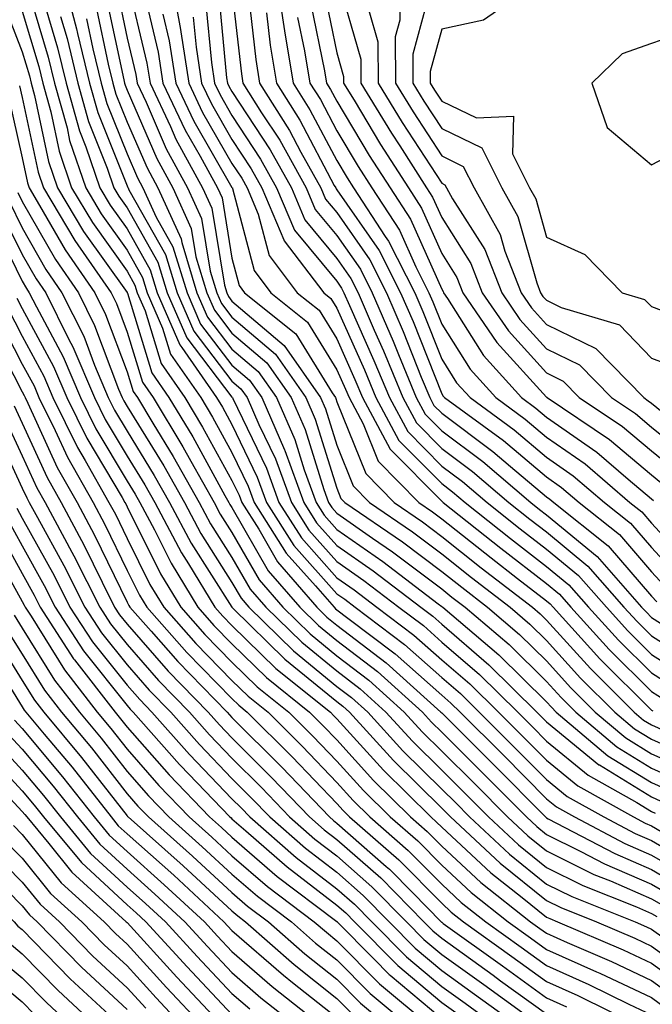
# Model space of a CAD drawing. Units: inches. Extents: x 1008083 to 1010723, y 7247738 to 7250378.
# Drawn here: x 1009258 to 1009318, y 7248454 to 7248548 of the extents above; entities that cross this region are included whole.
import ezdxf

# ---------------------------------------------------------------- set-up
doc = ezdxf.new("R2010")
doc.units = ezdxf.units.IN
doc.header["$MEASUREMENT"] = 0
doc.layers.add('Contour_10087247', color=7, linetype='Continuous', true_color=0x043127)

msp = doc.modelspace()

# ---------------------------------------------------------------- linework, layer by layer
at = {"layer": 'Contour_10087247'}
msp.add_polyline3d([(1009328.05, 7248539.645, 3046), (1009329.29, 7248540.68, 3046), (1009328.87, 7248541.92, 3046), (1009328.978, 7248542.848, 3046), (1009330.286, 7248549.684, 3046), (1009330.501, 7248551.92, 3046), (1009330.384, 7248554.254, 3046), (1009328.05, 7248554.547, 3046), (1009325.872, 7248554.098, 3046), (1009324.437, 7248551.92, 3046), (1009322.669, 7248547.301, 3046), (1009318.05, 7248545.709, 3046), (1009315.247, 7248544.723, 3046), (1009312.366, 7248541.92, 3046), (1009313.821, 7248537.692, 3046), (1009318.05, 7248534.117, 3046), (1009322.659, 7248536.529, 3046), (1009323.177, 7248536.793, 3046)], close=True, dxfattribs=at)
for points in [[(1009261.937, 7248551.92, 3022), (1009263.216, 7248547.086, 3022), (1009263.314, 7248546.656, 3022), (1009264.466, 7248541.92, 3022), (1009265.247, 7248539.117, 3022), (1009268.05, 7248532.125, 3022), (1009268.109, 7248531.979, 3022), (1009268.148, 7248531.92, 3022), (1009268.226, 7248531.744, 3022), (1009271.702, 7248525.572, 3022), (1009272.816, 7248521.92, 3022), (1009274.398, 7248518.268, 3022), (1009278.05, 7248513.492, 3022), (1009278.9, 7248512.77, 3022), (1009279.495, 7248511.92, 3022), (1009280.599, 7248509.371, 3022), (1009282.2, 7248506.07, 3022), (1009283.714, 7248501.92, 3022), (1009285.394, 7248499.264, 3022), (1009288.05, 7248496.276, 3022), (1009290.618, 7248494.488, 3022), (1009293.968, 7248491.92, 3022), (1009296.302, 7248490.172, 3022), (1009298.05, 7248488.61, 3022), (1009301.653, 7248485.524, 3022), (1009305.306, 7248481.92, 3022), (1009306.683, 7248480.553, 3022), (1009308.05, 7248479.166, 3022), (1009312.034, 7248475.904, 3022), (1009316.663, 7248473.307, 3022), (1009318.05, 7248472.457, 3022), (1009318.421, 7248472.291, 3022)], [(1009268.05, 7248551.744, 3027), (1009269.944, 7248543.815, 3027), (1009270.237, 7248541.92, 3027), (1009272.191, 7248537.779, 3027), (1009272.708, 7248536.578, 3027), (1009275.247, 7248531.92, 3027), (1009276.126, 7248529.996, 3027), (1009277.337, 7248522.633, 3027), (1009277.552, 7248521.92, 3027), (1009277.708, 7248521.578, 3027), (1009278.05, 7248521.129, 3027), (1009283.03, 7248516.901, 3027), (1009286.507, 7248511.92, 3027), (1009286.976, 7248510.846, 3027), (1009288.05, 7248507.399, 3027), (1009289.622, 7248503.492, 3027), (1009291.165, 7248501.92, 3027), (1009295.257, 7248499.127, 3027), (1009298.05, 7248497.018, 3027), (1009300.892, 7248494.762, 3027), (1009304.573, 7248491.92, 3027), (1009306.458, 7248490.328, 3027), (1009308.05, 7248488.746, 3027), (1009311.302, 7248485.172, 3027), (1009314.554, 7248481.92, 3027), (1009316.448, 7248480.318, 3027), (1009318.05, 7248479.332, 3027), (1009322.737, 7248477.233, 3027)], [(1009272.259, 7248551.92, 3030), (1009273.148, 7248547.018, 3030), (1009273.167, 7248546.803, 3030), (1009273.929, 7248541.92, 3030), (1009275.247, 7248539.117, 3030), (1009278.05, 7248534.264, 3030), (1009278.978, 7248532.848, 3030), (1009279.495, 7248531.92, 3030), (1009280.56, 7248529.41, 3030), (1009281.595, 7248525.465, 3030), (1009284.28, 7248521.92, 3030), (1009286.38, 7248520.25, 3030), (1009288.05, 7248517.516, 3030), (1009289.778, 7248513.649, 3030), (1009290.491, 7248511.92, 3030), (1009293.138, 7248507.008, 3030), (1009298.05, 7248502.037, 3030), (1009298.118, 7248501.988, 3030), (1009298.196, 7248501.92, 3030), (1009303.694, 7248497.565, 3030), (1009308.05, 7248494.176, 3030), (1009309.29, 7248493.16, 3030), (1009310.374, 7248491.92, 3030), (1009314.036, 7248487.906, 3030), (1009318.05, 7248483.893, 3030), (1009319.261, 7248483.131, 3030)], [(1009282.288, 7248551.92, 3037), (1009283.05, 7248546.92, 3037), (1009283.88, 7248541.92, 3037), (1009285.491, 7248539.361, 3037), (1009288.05, 7248534.537, 3037), (1009289.026, 7248532.897, 3037), (1009289.651, 7248531.92, 3037), (1009292.669, 7248527.301, 3037), (1009292.982, 7248526.852, 3037), (1009295.482, 7248521.92, 3037), (1009296.253, 7248520.123, 3037), (1009298.05, 7248515.602, 3037), (1009299.476, 7248513.346, 3037), (1009300.765, 7248511.92, 3037), (1009304.974, 7248508.844, 3037), (1009308.05, 7248506.256, 3037), (1009310.599, 7248504.469, 3037), (1009313.587, 7248501.92, 3037), (1009316.068, 7248499.938, 3037), (1009318.05, 7248497.633, 3037), (1009320.794, 7248494.664, 3037)], [(1009288.157, 7248551.813, 3041), (1009290.335, 7248544.205, 3041), (1009290.345, 7248541.92, 3041), (1009293.265, 7248537.135, 3041), (1009294.046, 7248535.924, 3041), (1009296.614, 7248531.92, 3041), (1009297.181, 7248531.051, 3041), (1009298.05, 7248529.088, 3041), (1009300.833, 7248524.703, 3041), (1009301.927, 7248521.92, 3041), (1009304.407, 7248518.277, 3041), (1009308.05, 7248514.274, 3041), (1009309.632, 7248513.502, 3041), (1009311.175, 7248511.92, 3041), (1009315.286, 7248509.156, 3041), (1009318.05, 7248506.832, 3041), (1009320.775, 7248504.645, 3041)], [(1009294.007, 7248551.92, 3043), (1009294.056, 7248547.926, 3043), (1009293.626, 7248546.344, 3043), (1009293.655, 7248541.92, 3043), (1009295.316, 7248539.186, 3043), (1009298.05, 7248534.977, 3043), (1009300.11, 7248533.981, 3043), (1009301.146, 7248531.92, 3043), (1009303.616, 7248527.486, 3043), (1009304.066, 7248525.904, 3043), (1009305.628, 7248521.92, 3043), (1009306.605, 7248520.475, 3043), (1009308.05, 7248518.893, 3043), (1009312.737, 7248516.608, 3043), (1009317.327, 7248511.92, 3043), (1009317.757, 7248511.627, 3043), (1009318.05, 7248511.393, 3043), (1009320.775, 7248509.195, 3043)], [(1009307.786, 7248551.92, 3045), (1009302.044, 7248547.926, 3045), (1009298.05, 7248547.067, 3045), (1009296.956, 7248543.014, 3045), (1009296.966, 7248541.92, 3045), (1009297.376, 7248541.246, 3045), (1009298.05, 7248540.201, 3045), (1009301.37, 7248538.6, 3045), (1009304.896, 7248538.766, 3045), (1009304.808, 7248535.162, 3045), (1009306.429, 7248531.92, 3045), (1009307.015, 7248530.885, 3045), (1009308.05, 7248527.213, 3045), (1009311.693, 7248525.563, 3045), (1009315.276, 7248521.92, 3045), (1009317.405, 7248521.276, 3045), (1009318.05, 7248520.611, 3045), (1009320.15, 7248519.82, 3045)], [(1009258.382, 7248551.588, 3019), (1009260.521, 7248544.391, 3019), (1009261.126, 7248541.92, 3019), (1009262.318, 7248537.652, 3019), (1009262.571, 7248536.442, 3019), (1009264.105, 7248531.92, 3019), (1009265.579, 7248529.449, 3019), (1009268.05, 7248525.992, 3019), (1009269.515, 7248523.385, 3019), (1009269.964, 7248521.92, 3019), (1009271.439, 7248518.531, 3019), (1009272.191, 7248516.061, 3019), (1009275.071, 7248511.92, 3019), (1009276.194, 7248510.065, 3019), (1009278.05, 7248506.686, 3019), (1009279.603, 7248503.473, 3019), (1009280.169, 7248501.92, 3019), (1009283.226, 7248497.096, 3019), (1009286.009, 7248493.961, 3019), (1009287.786, 7248491.92, 3019), (1009287.913, 7248491.783, 3019), (1009288.05, 7248491.676, 3019), (1009289.085, 7248490.885, 3019), (1009293.616, 7248487.486, 3019), (1009298.05, 7248483.541, 3019), (1009298.919, 7248482.789, 3019), (1009299.798, 7248481.92, 3019), (1009303.939, 7248477.809, 3019), (1009308.05, 7248473.658, 3019), (1009309.007, 7248472.877, 3019), (1009310.706, 7248471.92, 3019), (1009315.521, 7248469.391, 3019), (1009318.05, 7248468.287, 3019), (1009322.083, 7248465.953, 3019)], [(1009267.064, 7248550.934, 3026), (1009268.05, 7248546.217, 3026), (1009268.88, 7248542.75, 3026), (1009269.007, 7248541.92, 3026), (1009269.866, 7248540.104, 3026), (1009271.79, 7248535.66, 3026), (1009273.821, 7248531.92, 3026), (1009275.15, 7248529.02, 3026), (1009275.98, 7248523.99, 3026), (1009276.605, 7248521.92, 3026), (1009277.044, 7248520.914, 3026), (1009278.05, 7248519.596, 3026), (1009282.21, 7248516.08, 3026), (1009285.11, 7248511.92, 3026), (1009285.999, 7248509.869, 3026), (1009288.05, 7248503.277, 3026), (1009288.441, 7248502.311, 3026), (1009288.821, 7248501.92, 3026), (1009294.31, 7248498.18, 3026), (1009298.05, 7248495.348, 3026), (1009299.964, 7248493.834, 3026), (1009302.425, 7248491.92, 3026), (1009305.472, 7248489.342, 3026), (1009308.05, 7248486.803, 3026), (1009310.374, 7248484.244, 3026), (1009312.698, 7248481.92, 3026), (1009315.599, 7248479.469, 3026), (1009318.05, 7248477.955, 3026), (1009322.22, 7248476.09, 3026)], [(1009278.05, 7248550.817, 3034), (1009278.948, 7248542.818, 3034), (1009279.095, 7248541.92, 3034), (1009280.882, 7248539.088, 3034), (1009282.601, 7248536.471, 3034), (1009285.13, 7248531.92, 3034), (1009285.999, 7248529.869, 3034), (1009288.05, 7248527.389, 3034), (1009290.296, 7248524.166, 3034), (1009291.429, 7248521.92, 3034), (1009293.431, 7248517.301, 3034), (1009293.929, 7248516.041, 3034), (1009295.628, 7248511.92, 3034), (1009296.478, 7248510.348, 3034), (1009298.05, 7248508.746, 3034), (1009301.966, 7248505.836, 3034), (1009306.556, 7248501.92, 3034), (1009307.386, 7248501.256, 3034), (1009308.05, 7248500.748, 3034), (1009312.884, 7248496.754, 3034), (1009317.122, 7248491.92, 3034), (1009317.571, 7248491.442, 3034), (1009318.05, 7248490.953, 3034), (1009320.648, 7248489.322, 3034)], [(1009296.956, 7248550.826, 3044), (1009295.286, 7248544.684, 3044), (1009295.306, 7248541.92, 3044), (1009296.341, 7248540.211, 3044), (1009298.05, 7248537.594, 3044), (1009301.878, 7248535.748, 3044), (1009303.792, 7248531.92, 3044), (1009305.316, 7248529.186, 3044), (1009307.112, 7248522.858, 3044), (1009307.474, 7248521.92, 3044), (1009307.708, 7248521.578, 3044), (1009308.05, 7248521.207, 3044), (1009309.446, 7248520.524, 3044), (1009314.993, 7248518.863, 3044), (1009318.05, 7248515.69, 3044), (1009320.784, 7248514.654, 3044)], [(1009256.087, 7248549.957, 3017), (1009258.05, 7248544.889, 3017), (1009258.734, 7248542.604, 3017), (1009258.9, 7248541.92, 3017), (1009259.222, 7248540.748, 3017), (1009260.56, 7248534.43, 3017), (1009261.409, 7248531.92, 3017), (1009263.9, 7248527.77, 3017), (1009268.05, 7248521.959, 3017), (1009268.06, 7248521.93, 3017), (1009268.069, 7248521.92, 3017), (1009268.079, 7248521.891, 3017), (1009270.413, 7248514.283, 3017), (1009272.044, 7248511.92, 3017), (1009274.31, 7248508.18, 3017), (1009277.376, 7248502.594, 3017), (1009277.757, 7248501.92, 3017), (1009277.855, 7248501.725, 3017), (1009278.05, 7248501.432, 3017), (1009281.517, 7248495.387, 3017), (1009284.534, 7248491.92, 3017), (1009286.312, 7248490.182, 3017), (1009288.05, 7248488.766, 3017), (1009291.917, 7248485.787, 3017), (1009296.234, 7248481.92, 3017), (1009297.093, 7248480.963, 3017), (1009298.05, 7248480.026, 3017), (1009302.112, 7248475.983, 3017), (1009306.146, 7248471.92, 3017), (1009307.132, 7248471.002, 3017), (1009308.05, 7248470.26, 3017), (1009311.331, 7248468.639, 3017), (1009313.587, 7248467.457, 3017), (1009318.05, 7248465.514, 3017), (1009320.325, 7248464.195, 3017)], [(1009260.032, 7248549.938, 3020), (1009261.419, 7248545.289, 3020), (1009262.239, 7248541.92, 3020), (1009263.509, 7248537.379, 3020), (1009264.114, 7248535.856, 3020), (1009265.452, 7248531.92, 3020), (1009266.419, 7248530.289, 3020), (1009268.05, 7248528.014, 3020), (1009270.247, 7248524.117, 3020), (1009270.911, 7248521.92, 3020), (1009273.079, 7248516.949, 3020), (1009273.255, 7248516.715, 3020), (1009276.585, 7248511.92, 3020), (1009277.132, 7248511.002, 3020), (1009278.05, 7248509.342, 3020), (1009280.462, 7248504.332, 3020), (1009281.351, 7248501.92, 3020), (1009283.948, 7248497.818, 3020), (1009288.05, 7248493.199, 3020), (1009288.812, 7248492.682, 3020), (1009289.798, 7248491.92, 3020), (1009294.515, 7248488.385, 3020), (1009298.05, 7248485.231, 3020), (1009299.837, 7248483.707, 3020), (1009301.634, 7248481.92, 3020), (1009304.847, 7248478.717, 3020), (1009308.05, 7248475.494, 3020), (1009310.013, 7248473.883, 3020), (1009313.519, 7248471.92, 3020), (1009316.487, 7248470.358, 3020), (1009318.05, 7248469.684, 3020), (1009322.962, 7248466.832, 3020)], [(1009266.097, 7248549.967, 3025), (1009267.728, 7248542.242, 3025), (1009267.806, 7248541.92, 3025), (1009267.855, 7248541.725, 3025), (1009268.05, 7248541.246, 3025), (1009270.872, 7248534.742, 3025), (1009272.405, 7248531.92, 3025), (1009274.173, 7248528.043, 3025), (1009274.612, 7248525.358, 3025), (1009275.657, 7248521.92, 3025), (1009276.38, 7248520.25, 3025), (1009278.05, 7248518.072, 3025), (1009281.38, 7248515.25, 3025), (1009283.704, 7248511.92, 3025), (1009285.023, 7248508.893, 3025), (1009286.8, 7248503.17, 3025), (1009287.259, 7248501.92, 3025), (1009287.562, 7248501.432, 3025), (1009288.05, 7248500.885, 3025), (1009291.439, 7248498.531, 3025), (1009293.353, 7248497.223, 3025), (1009298.05, 7248493.668, 3025), (1009299.026, 7248492.897, 3025), (1009300.286, 7248491.92, 3025), (1009304.495, 7248488.365, 3025), (1009308.05, 7248484.85, 3025), (1009309.446, 7248483.317, 3025), (1009310.843, 7248481.92, 3025), (1009314.739, 7248478.61, 3025), (1009318.05, 7248476.578, 3025), (1009321.273, 7248475.143, 3025)], [(1009269.73, 7248550.24, 3028), (1009271.009, 7248544.879, 3028), (1009271.468, 7248541.92, 3028), (1009273.577, 7248537.447, 3028), (1009275.013, 7248534.957, 3028), (1009276.663, 7248531.92, 3028), (1009277.103, 7248530.973, 3028), (1009278.05, 7248525.221, 3028), (1009278.734, 7248522.604, 3028), (1009279.261, 7248521.92, 3028), (1009284.144, 7248518.014, 3028), (1009287.591, 7248512.379, 3028), (1009287.913, 7248511.92, 3028), (1009287.952, 7248511.822, 3028), (1009288.05, 7248511.52, 3028), (1009290.804, 7248504.674, 3028), (1009293.519, 7248501.92, 3028), (1009296.214, 7248500.084, 3028), (1009298.05, 7248498.688, 3028), (1009301.829, 7248495.699, 3028), (1009306.712, 7248491.92, 3028), (1009307.435, 7248491.305, 3028), (1009308.05, 7248490.699, 3028), (1009312.23, 7248486.1, 3028), (1009316.409, 7248481.92, 3028), (1009317.298, 7248481.168, 3028), (1009318.05, 7248480.709, 3028), (1009320.247, 7248479.723, 3028)], [(1009276.751, 7248550.621, 3033), (1009277.542, 7248542.428, 3033), (1009277.62, 7248541.92, 3033), (1009277.757, 7248541.627, 3033), (1009278.05, 7248541.129, 3033), (1009281.693, 7248535.563, 3033), (1009283.714, 7248531.92, 3033), (1009285.013, 7248528.883, 3033), (1009288.05, 7248525.201, 3033), (1009289.398, 7248523.268, 3033), (1009290.081, 7248521.92, 3033), (1009291.624, 7248518.346, 3033), (1009292.503, 7248516.373, 3033), (1009294.339, 7248511.92, 3033), (1009295.638, 7248509.508, 3033), (1009298.05, 7248507.067, 3033), (1009300.999, 7248504.869, 3033), (1009304.466, 7248501.92, 3033), (1009306.468, 7248500.338, 3033), (1009308.05, 7248499.108, 3033), (1009311.985, 7248495.856, 3033), (1009315.433, 7248491.92, 3033), (1009316.683, 7248490.553, 3033), (1009318.05, 7248489.186, 3033), (1009322.513, 7248486.383, 3033)], [(1009279.622, 7248550.348, 3035), (1009280.316, 7248544.186, 3035), (1009280.687, 7248541.92, 3035), (1009283.538, 7248537.408, 3035), (1009284.632, 7248535.338, 3035), (1009286.536, 7248531.92, 3035), (1009286.985, 7248530.856, 3035), (1009288.05, 7248529.567, 3035), (1009291.185, 7248525.055, 3035), (1009292.776, 7248521.92, 3035), (1009294.368, 7248518.238, 3035), (1009296.107, 7248513.863, 3035), (1009296.907, 7248511.92, 3035), (1009297.308, 7248511.178, 3035), (1009298.05, 7248510.426, 3035), (1009302.923, 7248506.793, 3035), (1009304.603, 7248505.367, 3035), (1009308.05, 7248502.467, 3035), (1009308.372, 7248502.242, 3035), (1009308.743, 7248501.92, 3035), (1009313.929, 7248497.799, 3035), (1009318.05, 7248492.975, 3035), (1009318.558, 7248492.428, 3035)], [(1009286.829, 7248550.699, 3040), (1009288.05, 7248544.801, 3040), (1009288.685, 7248542.555, 3040), (1009288.694, 7248541.92, 3040), (1009289.691, 7248540.279, 3040), (1009292.21, 7248536.08, 3040), (1009294.876, 7248531.92, 3040), (1009296.126, 7248529.996, 3040), (1009298.05, 7248525.67, 3040), (1009299.505, 7248523.375, 3040), (1009300.081, 7248521.92, 3040), (1009303.304, 7248517.174, 3040), (1009308.05, 7248511.959, 3040), (1009308.079, 7248511.949, 3040), (1009308.099, 7248511.92, 3040), (1009314.046, 7248507.916, 3040), (1009318.05, 7248504.557, 3040), (1009319.505, 7248503.375, 3040)], [(1009265.14, 7248549.01, 3024), (1009266.253, 7248543.717, 3024), (1009266.693, 7248541.92, 3024), (1009266.985, 7248540.856, 3024), (1009268.05, 7248538.209, 3024), (1009269.954, 7248533.824, 3024), (1009270.989, 7248531.92, 3024), (1009273.196, 7248527.067, 3024), (1009273.255, 7248526.715, 3024), (1009274.71, 7248521.92, 3024), (1009275.726, 7248519.596, 3024), (1009278.05, 7248516.549, 3024), (1009280.55, 7248514.42, 3024), (1009282.298, 7248511.92, 3024), (1009284.046, 7248507.916, 3024), (1009284.935, 7248505.035, 3024), (1009286.077, 7248501.92, 3024), (1009286.839, 7248500.709, 3024), (1009288.05, 7248499.352, 3024), (1009292.435, 7248496.305, 3024), (1009297.728, 7248492.242, 3024), (1009298.05, 7248491.998, 3024), (1009298.089, 7248491.959, 3024), (1009298.148, 7248491.92, 3024), (1009303.509, 7248487.379, 3024), (1009308.05, 7248482.897, 3024), (1009308.519, 7248482.389, 3024), (1009308.978, 7248481.92, 3024), (1009313.89, 7248477.76, 3024), (1009318.05, 7248475.201, 3024), (1009320.316, 7248474.186, 3024)], [(1009275.55, 7248549.42, 3032), (1009276.087, 7248543.883, 3032), (1009276.39, 7248541.92, 3032), (1009276.927, 7248540.797, 3032), (1009278.05, 7248538.844, 3032), (1009280.784, 7248534.654, 3032), (1009282.308, 7248531.92, 3032), (1009284.017, 7248527.887, 3032), (1009288.05, 7248523.014, 3032), (1009288.499, 7248522.369, 3032), (1009288.724, 7248521.92, 3032), (1009289.251, 7248520.719, 3032), (1009291.595, 7248515.465, 3032), (1009293.06, 7248511.92, 3032), (1009294.808, 7248508.678, 3032), (1009298.05, 7248505.397, 3032), (1009300.042, 7248503.912, 3032), (1009302.376, 7248501.92, 3032), (1009305.54, 7248499.41, 3032), (1009308.05, 7248497.467, 3032), (1009311.087, 7248494.957, 3032), (1009313.753, 7248491.92, 3032), (1009315.804, 7248489.674, 3032), (1009318.05, 7248487.428, 3032), (1009321.429, 7248485.299, 3032)], [(1009285.569, 7248549.44, 3039), (1009286.878, 7248543.092, 3039), (1009287.073, 7248541.92, 3039), (1009287.454, 7248541.324, 3039), (1009288.05, 7248540.192, 3039), (1009291.146, 7248535.016, 3039), (1009293.128, 7248531.92, 3039), (1009295.071, 7248528.942, 3039), (1009298.05, 7248522.252, 3039), (1009298.177, 7248522.047, 3039), (1009298.226, 7248521.92, 3039), (1009298.607, 7248521.363, 3039), (1009302.054, 7248515.924, 3039), (1009305.648, 7248511.92, 3039), (1009307.034, 7248510.904, 3039), (1009308.05, 7248510.055, 3039), (1009312.835, 7248506.705, 3039), (1009315.823, 7248504.147, 3039), (1009318.05, 7248502.272, 3039), (1009318.245, 7248502.115, 3039)], [(1009258.05, 7248548.795, 3018), (1009259.622, 7248543.492, 3018), (1009260.013, 7248541.92, 3018), (1009260.775, 7248539.195, 3018), (1009261.566, 7248535.436, 3018), (1009262.757, 7248531.92, 3018), (1009264.739, 7248528.61, 3018), (1009268.05, 7248523.981, 3018), (1009268.792, 7248522.662, 3018), (1009269.017, 7248521.92, 3018), (1009269.759, 7248520.211, 3018), (1009271.302, 7248515.172, 3018), (1009273.558, 7248511.92, 3018), (1009275.247, 7248509.117, 3018), (1009278.05, 7248504.029, 3018), (1009278.734, 7248502.604, 3018), (1009278.987, 7248501.92, 3018), (1009280.599, 7248499.371, 3018), (1009282.386, 7248496.256, 3018), (1009286.155, 7248491.92, 3018), (1009287.112, 7248490.983, 3018), (1009288.05, 7248490.221, 3018), (1009292.747, 7248486.617, 3018), (1009297.972, 7248481.92, 3018), (1009298.05, 7248481.842, 3018), (1009303.021, 7248476.891, 3018), (1009307.952, 7248471.92, 3018), (1009308.001, 7248471.871, 3018), (1009308.05, 7248471.832, 3018), (1009308.216, 7248471.754, 3018), (1009314.554, 7248468.424, 3018), (1009318.05, 7248466.901, 3018), (1009321.204, 7248465.074, 3018)], [(1009261.683, 7248548.287, 3021), (1009262.318, 7248546.188, 3021), (1009263.353, 7248541.92, 3021), (1009264.378, 7248538.248, 3021), (1009266.155, 7248533.815, 3021), (1009266.79, 7248531.92, 3021), (1009267.269, 7248531.139, 3021), (1009268.05, 7248530.035, 3021), (1009270.97, 7248524.84, 3021), (1009271.859, 7248521.92, 3021), (1009273.743, 7248517.613, 3021), (1009278.05, 7248511.969, 3021), (1009278.069, 7248511.94, 3021), (1009278.089, 7248511.92, 3021), (1009278.128, 7248511.842, 3021), (1009281.331, 7248505.201, 3021), (1009282.532, 7248501.92, 3021), (1009284.671, 7248498.541, 3021), (1009288.05, 7248494.742, 3021), (1009289.71, 7248493.58, 3021), (1009291.878, 7248491.92, 3021), (1009295.403, 7248489.274, 3021), (1009298.05, 7248486.92, 3021), (1009300.745, 7248484.615, 3021), (1009303.47, 7248481.92, 3021), (1009305.765, 7248479.635, 3021), (1009308.05, 7248477.33, 3021), (1009311.019, 7248474.889, 3021), (1009316.331, 7248471.92, 3021), (1009317.454, 7248471.324, 3021), (1009318.05, 7248471.07, 3021), (1009320.071, 7248469.899, 3021)], [(1009264.183, 7248548.053, 3023), (1009264.778, 7248545.192, 3023), (1009265.579, 7248541.92, 3023), (1009266.116, 7248539.986, 3023), (1009268.05, 7248535.162, 3023), (1009269.026, 7248532.897, 3023), (1009269.564, 7248531.92, 3023), (1009270.833, 7248529.137, 3023), (1009272.425, 7248526.295, 3023), (1009273.763, 7248521.92, 3023), (1009275.062, 7248518.932, 3023), (1009278.05, 7248515.016, 3023), (1009279.73, 7248513.6, 3023), (1009280.901, 7248511.92, 3023), (1009283.06, 7248506.93, 3023), (1009283.079, 7248506.891, 3023), (1009284.896, 7248501.92, 3023), (1009286.116, 7248499.986, 3023), (1009288.05, 7248497.818, 3023), (1009291.526, 7248495.397, 3023), (1009296.058, 7248491.92, 3023), (1009297.2, 7248491.07, 3023), (1009298.05, 7248490.309, 3023), (1009302.562, 7248486.432, 3023), (1009307.132, 7248481.92, 3023), (1009308.05, 7248481.002, 3023), (1009313.04, 7248476.91, 3023), (1009313.089, 7248476.881, 3023), (1009318.05, 7248473.834, 3023), (1009319.368, 7248473.238, 3023)], [(1009271.458, 7248548.512, 3029), (1009272.073, 7248545.943, 3029), (1009272.698, 7248541.92, 3029), (1009274.417, 7248538.287, 3029), (1009278.05, 7248531.979, 3029), (1009278.069, 7248531.94, 3029), (1009278.089, 7248531.92, 3029), (1009278.109, 7248531.861, 3029), (1009280.169, 7248524.039, 3029), (1009281.771, 7248521.92, 3029), (1009285.257, 7248519.127, 3029), (1009288.05, 7248514.576, 3029), (1009288.87, 7248512.74, 3029), (1009289.212, 7248511.92, 3029), (1009290.56, 7248509.41, 3029), (1009291.985, 7248505.856, 3029), (1009295.862, 7248501.92, 3029), (1009297.161, 7248501.031, 3029), (1009298.05, 7248500.367, 3029), (1009302.767, 7248496.637, 3029), (1009305.296, 7248494.674, 3029), (1009308.05, 7248492.535, 3029), (1009308.382, 7248492.252, 3029), (1009308.685, 7248491.92, 3029), (1009313.148, 7248487.018, 3029), (1009318.05, 7248482.125, 3029), (1009318.177, 7248482.047, 3029)], [(1009274.349, 7248548.219, 3031), (1009274.622, 7248545.348, 3031), (1009275.159, 7248541.92, 3031), (1009276.087, 7248539.957, 3031), (1009278.05, 7248536.549, 3031), (1009279.886, 7248533.756, 3031), (1009280.901, 7248531.92, 3031), (1009283.011, 7248526.959, 3031), (1009283.021, 7248526.891, 3031), (1009286.8, 7248521.92, 3031), (1009287.493, 7248521.363, 3031), (1009288.05, 7248520.455, 3031), (1009290.687, 7248514.557, 3031), (1009291.771, 7248511.92, 3031), (1009293.968, 7248507.838, 3031), (1009298.05, 7248503.717, 3031), (1009299.075, 7248502.945, 3031), (1009300.286, 7248501.92, 3031), (1009304.612, 7248498.483, 3031), (1009308.05, 7248495.817, 3031), (1009310.189, 7248494.059, 3031), (1009312.064, 7248491.92, 3031), (1009314.915, 7248488.785, 3031), (1009318.05, 7248485.66, 3031), (1009320.345, 7248484.215, 3031)], [(1009281.341, 7248548.629, 3036), (1009281.683, 7248545.553, 3036), (1009282.288, 7248541.92, 3036), (1009284.515, 7248538.385, 3036), (1009287.806, 7248532.164, 3036), (1009287.943, 7248531.92, 3036), (1009287.972, 7248531.842, 3036), (1009288.05, 7248531.754, 3036), (1009292.083, 7248525.953, 3036), (1009294.134, 7248521.92, 3036), (1009295.316, 7248519.186, 3036), (1009298.05, 7248512.291, 3036), (1009298.196, 7248512.067, 3036), (1009298.323, 7248511.92, 3036), (1009303.948, 7248507.818, 3036), (1009308.05, 7248504.361, 3036), (1009309.485, 7248503.356, 3036), (1009311.165, 7248501.92, 3036), (1009315.003, 7248498.873, 3036), (1009318.05, 7248495.299, 3036), (1009319.681, 7248493.551, 3036)], [(1009284.31, 7248548.18, 3038), (1009284.964, 7248545.006, 3038), (1009285.482, 7248541.92, 3038), (1009286.478, 7248540.348, 3038), (1009288.05, 7248537.36, 3038), (1009290.091, 7248533.961, 3038), (1009291.39, 7248531.92, 3038), (1009294.026, 7248527.897, 3038), (1009295.579, 7248524.391, 3038), (1009296.829, 7248521.92, 3038), (1009297.2, 7248521.07, 3038), (1009298.05, 7248518.922, 3038), (1009300.765, 7248514.635, 3038), (1009303.206, 7248511.92, 3038), (1009306.009, 7248509.879, 3038), (1009308.05, 7248508.16, 3038), (1009311.722, 7248505.592, 3038), (1009316.009, 7248501.92, 3038), (1009317.142, 7248501.012, 3038), (1009318.05, 7248499.957, 3038), (1009321.917, 7248495.787, 3038)], [(1009291.116, 7248548.854, 3042), (1009291.976, 7248545.846, 3042), (1009292.005, 7248541.92, 3042), (1009294.29, 7248538.16, 3042), (1009298.05, 7248532.369, 3042), (1009298.353, 7248532.223, 3042), (1009298.509, 7248531.92, 3042), (1009299.075, 7248530.895, 3042), (1009302.171, 7248526.041, 3042), (1009303.773, 7248521.92, 3042), (1009305.501, 7248519.371, 3042), (1009308.05, 7248516.578, 3042), (1009311.185, 7248515.055, 3042), (1009314.251, 7248511.92, 3042), (1009316.526, 7248510.397, 3042), (1009318.05, 7248509.108, 3042), (1009322.034, 7248505.904, 3042)], [(1009257.796, 7248541.666, 3016), (1009258.05, 7248540.543, 3016), (1009259.554, 7248533.424, 3016), (1009260.062, 7248531.92, 3016), (1009263.05, 7248526.92, 3016), (1009263.069, 7248526.901, 3016), (1009266.517, 7248521.92, 3016), (1009267.025, 7248520.895, 3016), (1009268.05, 7248518.18, 3016), (1009269.515, 7248513.385, 3016), (1009270.53, 7248511.92, 3016), (1009273.362, 7248507.233, 3016), (1009274.124, 7248505.846, 3016), (1009276.341, 7248501.92, 3016), (1009276.937, 7248500.807, 3016), (1009278.05, 7248499.049, 3016), (1009280.657, 7248494.527, 3016), (1009282.913, 7248491.92, 3016), (1009285.511, 7248489.381, 3016), (1009288.05, 7248487.301, 3016), (1009291.097, 7248484.967, 3016), (1009294.485, 7248481.92, 3016), (1009296.185, 7248480.055, 3016), (1009298.05, 7248478.209, 3016), (1009301.204, 7248475.074, 3016), (1009304.329, 7248471.92, 3016), (1009306.253, 7248470.123, 3016), (1009308.05, 7248468.678, 3016), (1009312.571, 7248466.442, 3016), (1009314.153, 7248465.817, 3016), (1009318.05, 7248464.117, 3016), (1009319.446, 7248463.317, 3016)], [(1009256.741, 7248540.611, 3015), (1009258.05, 7248534.781, 3015), (1009258.548, 7248532.418, 3015), (1009258.714, 7248531.92, 3015), (1009259.71, 7248530.26, 3015), (1009262.132, 7248526.002, 3015), (1009264.964, 7248521.92, 3015), (1009265.989, 7248519.86, 3015), (1009268.05, 7248514.371, 3015), (1009268.626, 7248512.496, 3015), (1009269.026, 7248511.92, 3015), (1009270.501, 7248509.469, 3015), (1009272.444, 7248506.315, 3015), (1009274.925, 7248501.92, 3015), (1009276.009, 7248499.879, 3015), (1009278.05, 7248496.676, 3015), (1009279.788, 7248493.658, 3015), (1009281.292, 7248491.92, 3015), (1009284.71, 7248488.58, 3015), (1009288.05, 7248485.846, 3015), (1009290.267, 7248484.137, 3015), (1009292.737, 7248481.92, 3015), (1009295.276, 7248479.147, 3015), (1009298.05, 7248476.393, 3015), (1009300.296, 7248474.166, 3015), (1009302.523, 7248471.92, 3015), (1009305.384, 7248469.254, 3015), (1009308.05, 7248467.106, 3015), (1009311.517, 7248465.387, 3015), (1009316.614, 7248463.356, 3015), (1009318.05, 7248462.731, 3015), (1009318.558, 7248462.428, 3015)], [(1009257.63, 7248531.5, 3014), (1009258.05, 7248530.641, 3014), (1009261.214, 7248525.084, 3014), (1009263.401, 7248521.92, 3014), (1009264.944, 7248518.815, 3014), (1009267.23, 7248512.74, 3014), (1009267.581, 7248511.92, 3014), (1009267.737, 7248511.608, 3014), (1009268.05, 7248511.07, 3014), (1009271.546, 7248505.416, 3014), (1009273.509, 7248501.92, 3014), (1009275.091, 7248498.961, 3014), (1009278.05, 7248494.293, 3014), (1009278.919, 7248492.789, 3014), (1009279.671, 7248491.92, 3014), (1009283.909, 7248487.779, 3014), (1009288.05, 7248484.381, 3014), (1009289.446, 7248483.317, 3014), (1009290.999, 7248481.92, 3014), (1009294.359, 7248478.229, 3014), (1009298.05, 7248474.586, 3014), (1009299.388, 7248473.258, 3014), (1009300.706, 7248471.92, 3014), (1009304.505, 7248468.375, 3014), (1009308.05, 7248465.524, 3014), (1009310.462, 7248464.332, 3014), (1009316.497, 7248461.92, 3014), (1009317.581, 7248461.451, 3014), (1009318.05, 7248461.236, 3014), (1009320.462, 7248459.508, 3014)], [(1009256.79, 7248530.66, 3013), (1009258.05, 7248528.102, 3013), (1009260.286, 7248524.156, 3013), (1009261.839, 7248521.92, 3013), (1009263.909, 7248517.779, 3013), (1009264.944, 7248515.026, 3013), (1009266.253, 7248511.92, 3013), (1009266.849, 7248510.719, 3013), (1009268.05, 7248508.707, 3013), (1009270.638, 7248504.508, 3013), (1009272.103, 7248501.92, 3013), (1009274.163, 7248498.033, 3013), (1009278.04, 7248491.93, 3013), (1009278.157, 7248491.813, 3013), (1009283.099, 7248486.969, 3013), (1009288.05, 7248482.926, 3013), (1009288.616, 7248482.486, 3013), (1009289.251, 7248481.92, 3013), (1009293.45, 7248477.32, 3013), (1009298.05, 7248472.77, 3013), (1009298.48, 7248472.35, 3013), (1009298.9, 7248471.92, 3013), (1009303.636, 7248467.506, 3013), (1009308.05, 7248463.951, 3013), (1009309.407, 7248463.277, 3013), (1009312.806, 7248461.92, 3013), (1009316.478, 7248460.348, 3013), (1009318.05, 7248459.596, 3013), (1009322.523, 7248456.393, 3013)], [(1009255.95, 7248529.82, 3012), (1009258.05, 7248525.563, 3012), (1009259.368, 7248523.238, 3012), (1009260.286, 7248521.92, 3012), (1009262.503, 7248517.467, 3012), (1009262.884, 7248516.754, 3012), (1009264.935, 7248511.92, 3012), (1009265.96, 7248509.83, 3012), (1009268.05, 7248506.334, 3012), (1009269.73, 7248503.6, 3012), (1009270.687, 7248501.92, 3012), (1009273.235, 7248497.106, 3012), (1009273.9, 7248496.07, 3012), (1009276.429, 7248491.92, 3012), (1009277.191, 7248491.061, 3012), (1009278.05, 7248490.172, 3012), (1009282.23, 7248486.1, 3012), (1009287.435, 7248481.92, 3012), (1009287.747, 7248481.617, 3012), (1009288.05, 7248481.295, 3012), (1009292.503, 7248476.373, 3012), (1009297.015, 7248471.92, 3012), (1009297.571, 7248471.442, 3012), (1009298.05, 7248470.953, 3012), (1009302.737, 7248466.608, 3012), (1009305.735, 7248464.235, 3012), (1009308.05, 7248462.369, 3012), (1009308.353, 7248462.223, 3012), (1009309.105, 7248461.92, 3012), (1009315.364, 7248459.235, 3012), (1009318.05, 7248457.965, 3012), (1009321.575, 7248455.445, 3012)], [(1009255.11, 7248528.981, 3011), (1009258.05, 7248523.024, 3011), (1009258.45, 7248522.32, 3011), (1009258.724, 7248521.92, 3011), (1009259.398, 7248520.572, 3011), (1009261.956, 7248515.826, 3011), (1009263.607, 7248511.92, 3011), (1009265.081, 7248508.951, 3011), (1009268.05, 7248503.961, 3011), (1009268.831, 7248502.701, 3011), (1009269.271, 7248501.92, 3011), (1009270.648, 7248499.322, 3011), (1009272.249, 7248496.119, 3011), (1009274.808, 7248491.92, 3011), (1009276.331, 7248490.201, 3011), (1009278.05, 7248488.434, 3011), (1009281.341, 7248485.211, 3011), (1009285.452, 7248481.92, 3011), (1009286.751, 7248480.621, 3011), (1009288.05, 7248479.274, 3011), (1009291.546, 7248475.416, 3011), (1009295.081, 7248471.92, 3011), (1009296.673, 7248470.543, 3011), (1009298.05, 7248469.137, 3011), (1009301.79, 7248465.66, 3011), (1009306.526, 7248461.92, 3011), (1009307.415, 7248461.285, 3011), (1009308.05, 7248460.826, 3011), (1009310.032, 7248459.938, 3011), (1009314.261, 7248458.131, 3011), (1009318.05, 7248456.324, 3011), (1009320.618, 7248454.488, 3011)], [(1009257.542, 7248521.412, 3010), (1009258.05, 7248520.416, 3010), (1009261.028, 7248514.899, 3010), (1009262.288, 7248511.92, 3010), (1009264.193, 7248508.063, 3010), (1009267.571, 7248502.399, 3010), (1009267.845, 7248501.92, 3010), (1009267.913, 7248501.783, 3010), (1009268.05, 7248501.5, 3010), (1009271.243, 7248495.113, 3010), (1009273.177, 7248491.92, 3010), (1009275.462, 7248489.332, 3010), (1009278.05, 7248486.695, 3010), (1009280.462, 7248484.332, 3010), (1009283.47, 7248481.92, 3010), (1009285.765, 7248479.635, 3010), (1009288.05, 7248477.242, 3010), (1009290.579, 7248474.449, 3010), (1009293.148, 7248471.92, 3010), (1009295.775, 7248469.645, 3010), (1009298.05, 7248467.32, 3010), (1009300.853, 7248464.723, 3010), (1009304.388, 7248461.92, 3010), (1009306.517, 7248460.387, 3010), (1009308.05, 7248459.283, 3010), (1009312.806, 7248457.164, 3010), (1009313.148, 7248457.018, 3010), (1009318.05, 7248454.693, 3010), (1009319.661, 7248453.531, 3010)], [(1009256.634, 7248520.504, 3009), (1009258.05, 7248517.77, 3009), (1009260.101, 7248513.971, 3009), (1009260.97, 7248511.92, 3009), (1009263.304, 7248507.174, 3009), (1009264.056, 7248505.914, 3009), (1009266.321, 7248501.92, 3009), (1009266.927, 7248500.797, 3009), (1009268.05, 7248498.473, 3009), (1009270.228, 7248494.098, 3009), (1009271.556, 7248491.92, 3009), (1009274.603, 7248488.473, 3009), (1009278.05, 7248484.947, 3009), (1009279.583, 7248483.453, 3009), (1009281.497, 7248481.92, 3009), (1009284.769, 7248478.639, 3009), (1009288.05, 7248475.221, 3009), (1009289.622, 7248473.492, 3009), (1009291.204, 7248471.92, 3009), (1009294.866, 7248468.736, 3009), (1009298.05, 7248465.504, 3009), (1009299.905, 7248463.776, 3009), (1009302.259, 7248461.92, 3009), (1009305.628, 7248459.498, 3009), (1009308.05, 7248457.75, 3009), (1009312.083, 7248455.953, 3009), (1009315.892, 7248454.078, 3009), (1009318.05, 7248453.053, 3009)], [(1009255.735, 7248519.606, 3008), (1009258.05, 7248515.113, 3008), (1009259.173, 7248513.043, 3008), (1009259.642, 7248511.92, 3008), (1009261.194, 7248508.776, 3008), (1009262.357, 7248506.227, 3008), (1009264.798, 7248501.92, 3008), (1009265.941, 7248499.811, 3008), (1009268.05, 7248495.445, 3008), (1009269.222, 7248493.092, 3008), (1009269.935, 7248491.92, 3008), (1009273.743, 7248487.613, 3008), (1009278.05, 7248483.209, 3008), (1009278.704, 7248482.574, 3008), (1009279.515, 7248481.92, 3008), (1009283.782, 7248477.652, 3008), (1009288.05, 7248473.199, 3008), (1009288.655, 7248472.526, 3008), (1009289.271, 7248471.92, 3008), (1009293.968, 7248467.838, 3008), (1009298.05, 7248463.688, 3008), (1009298.968, 7248462.838, 3008), (1009300.12, 7248461.92, 3008), (1009304.739, 7248458.61, 3008), (1009308.05, 7248456.217, 3008), (1009311.019, 7248454.889, 3008), (1009317.064, 7248451.92, 3008)], [(1009254.827, 7248518.697, 3007), (1009258.05, 7248512.467, 3007), (1009258.245, 7248512.115, 3007), (1009258.323, 7248511.92, 3007), (1009258.587, 7248511.383, 3007), (1009261.39, 7248505.26, 3007), (1009263.284, 7248501.92, 3007), (1009264.944, 7248498.815, 3007), (1009268.05, 7248492.418, 3007), (1009268.216, 7248492.086, 3007), (1009268.314, 7248491.92, 3007), (1009270.335, 7248489.635, 3007), (1009272.874, 7248486.744, 3007), (1009277.581, 7248481.92, 3007), (1009277.806, 7248481.676, 3007), (1009278.05, 7248481.412, 3007), (1009282.796, 7248476.666, 3007), (1009287.347, 7248471.92, 3007), (1009287.728, 7248471.598, 3007), (1009288.05, 7248471.344, 3007), (1009292.757, 7248467.213, 3007), (1009293.069, 7248466.94, 3007), (1009295.286, 7248464.684, 3007), (1009298.001, 7248461.92, 3007), (1009298.03, 7248461.901, 3007), (1009298.05, 7248461.881, 3007), (1009298.206, 7248461.764, 3007), (1009303.841, 7248457.711, 3007), (1009308.05, 7248454.684, 3007), (1009309.954, 7248453.824, 3007)], [(1009223.997, 7248515.973, 2987), (1009224.993, 7248511.92, 2987), (1009225.999, 7248509.869, 2987), (1009228.05, 7248506.402, 2987), (1009229.827, 7248503.697, 2987), (1009231.038, 7248501.92, 2987), (1009233.431, 7248497.301, 2987), (1009235.784, 7248494.186, 2987), (1009237.396, 7248491.92, 2987), (1009237.728, 7248491.598, 2987), (1009238.05, 7248491.236, 2987), (1009241.429, 7248485.299, 2987), (1009243.441, 7248481.92, 2987), (1009244.993, 7248478.863, 2987), (1009248.05, 7248474.576, 2987), (1009249.105, 7248472.975, 2987), (1009250.071, 7248471.92, 2987), (1009253.841, 7248467.711, 2987), (1009258.05, 7248463.453, 2987), (1009258.734, 7248462.604, 2987), (1009259.485, 7248461.92, 2987), (1009263.714, 7248457.584, 2987), (1009268.05, 7248453.57, 2987)], [(1009223.196, 7248511.92, 2986), (1009224.808, 7248508.678, 2986), (1009228.05, 7248503.17, 2986), (1009228.548, 7248502.418, 2986), (1009228.88, 7248501.92, 2986), (1009229.778, 7248500.192, 2986), (1009231.79, 7248495.66, 2986), (1009234.437, 7248491.92, 2986), (1009236.273, 7248490.143, 2986), (1009238.05, 7248488.19, 2986), (1009240.325, 7248484.195, 2986), (1009241.683, 7248481.92, 2986), (1009243.821, 7248477.692, 2986), (1009247.669, 7248472.301, 2986), (1009247.923, 7248471.92, 2986), (1009247.982, 7248471.852, 2986), (1009248.05, 7248471.783, 2986), (1009252.698, 7248466.568, 2986), (1009257.278, 7248461.92, 2986), (1009257.64, 7248461.51, 2986), (1009258.05, 7248461.178, 2986), (1009262.62, 7248456.49, 2986), (1009267.571, 7248451.92, 2986)], [(1009257.269, 7248511.139, 3006), (1009258.05, 7248509.469, 3006), (1009260.423, 7248504.293, 3006), (1009261.761, 7248501.92, 3006), (1009263.958, 7248497.828, 3006), (1009265.667, 7248494.303, 3006), (1009266.859, 7248491.92, 3006), (1009267.327, 7248491.197, 3006), (1009268.05, 7248490.299, 3006), (1009271.966, 7248485.836, 3006), (1009275.794, 7248481.92, 3006), (1009276.849, 7248480.719, 3006), (1009278.05, 7248479.479, 3006), (1009281.829, 7248475.699, 3006), (1009285.452, 7248471.92, 3006), (1009286.839, 7248470.709, 3006), (1009288.05, 7248469.781, 3006), (1009292.239, 7248466.11, 3006), (1009296.351, 7248461.92, 3006), (1009297.2, 7248461.07, 3006), (1009298.05, 7248460.348, 3006), (1009302.952, 7248456.822, 3006), (1009303.665, 7248456.305, 3006), (1009308.05, 7248453.141, 3006)], [(1009256.282, 7248510.152, 3005), (1009258.05, 7248506.373, 3005), (1009259.446, 7248503.317, 3005), (1009260.237, 7248501.92, 3005), (1009262.786, 7248497.184, 3005), (1009262.972, 7248496.842, 3005), (1009265.443, 7248491.92, 3005), (1009266.468, 7248490.338, 3005), (1009268.05, 7248488.365, 3005), (1009271.058, 7248484.928, 3005), (1009273.997, 7248481.92, 3005), (1009275.901, 7248479.772, 3005), (1009278.05, 7248477.535, 3005), (1009280.862, 7248474.733, 3005), (1009283.548, 7248471.92, 3005), (1009285.95, 7248469.82, 3005), (1009288.05, 7248468.209, 3005), (1009291.4, 7248465.27, 3005), (1009294.7, 7248461.92, 3005), (1009296.36, 7248460.231, 3005), (1009298.05, 7248458.815, 3005), (1009302.064, 7248455.934, 3005), (1009307.62, 7248451.92, 3005)], [(1009255.296, 7248509.166, 3004), (1009258.05, 7248503.287, 3004), (1009258.48, 7248502.35, 3004), (1009258.724, 7248501.92, 3004), (1009259.495, 7248500.475, 3004), (1009262.025, 7248495.895, 3004), (1009264.026, 7248491.92, 3004), (1009265.609, 7248489.479, 3004), (1009268.05, 7248486.422, 3004), (1009270.159, 7248484.029, 3004), (1009272.21, 7248481.92, 3004), (1009274.954, 7248478.824, 3004), (1009278.05, 7248475.602, 3004), (1009279.886, 7248473.756, 3004), (1009281.653, 7248471.92, 3004), (1009285.071, 7248468.942, 3004), (1009288.05, 7248466.647, 3004), (1009290.569, 7248464.44, 3004), (1009293.04, 7248461.92, 3004), (1009295.53, 7248459.401, 3004), (1009298.05, 7248457.281, 3004), (1009301.165, 7248455.035, 3004), (1009305.491, 7248451.92, 3004)], [(1009223.607, 7248507.477, 2985), (1009225.189, 7248504.781, 2985), (1009226.8, 7248501.92, 2985), (1009227.093, 7248500.963, 2985), (1009228.05, 7248498.463, 2985), (1009230.062, 7248493.932, 2985), (1009231.487, 7248491.92, 2985), (1009234.818, 7248488.688, 2985), (1009238.05, 7248485.143, 2985), (1009239.222, 7248483.092, 2985), (1009239.915, 7248481.92, 2985), (1009241.829, 7248478.141, 2985), (1009242.571, 7248476.442, 2985), (1009245.599, 7248471.92, 2985), (1009246.634, 7248470.504, 2985), (1009248.05, 7248469.264, 2985), (1009251.507, 7248465.377, 2985), (1009254.925, 7248461.92, 2985), (1009256.39, 7248460.26, 2985), (1009258.05, 7248458.883, 2985), (1009261.487, 7248455.358, 2985), (1009265.208, 7248451.92, 2985)], [(1009222.347, 7248506.217, 2984), (1009224.759, 7248501.92, 2984), (1009225.53, 7248499.401, 2984), (1009228.05, 7248492.848, 2984), (1009228.333, 7248492.203, 2984), (1009228.538, 7248491.92, 2984), (1009233.362, 7248487.233, 2984), (1009238.05, 7248482.086, 2984), (1009238.109, 7248481.979, 2984), (1009238.148, 7248481.92, 2984), (1009238.245, 7248481.725, 2984), (1009241.185, 7248475.055, 2984), (1009243.275, 7248471.92, 2984), (1009245.296, 7248469.166, 2984), (1009248.05, 7248466.735, 2984), (1009250.316, 7248464.186, 2984), (1009252.562, 7248461.92, 2984), (1009255.13, 7248459, 2984), (1009258.05, 7248456.588, 2984), (1009260.355, 7248454.225, 2984), (1009262.855, 7248451.92, 2984)], [(1009257.523, 7248501.393, 3003), (1009258.05, 7248500.436, 3003), (1009261.087, 7248494.957, 3003), (1009262.601, 7248491.92, 3003), (1009264.749, 7248488.619, 3003), (1009268.05, 7248484.488, 3003), (1009269.251, 7248483.121, 3003), (1009270.423, 7248481.92, 3003), (1009273.997, 7248477.867, 3003), (1009278.05, 7248473.658, 3003), (1009278.919, 7248472.789, 3003), (1009279.759, 7248471.92, 3003), (1009284.183, 7248468.053, 3003), (1009288.05, 7248465.084, 3003), (1009289.73, 7248463.6, 3003), (1009291.39, 7248461.92, 3003), (1009294.7, 7248458.57, 3003), (1009298.05, 7248455.748, 3003), (1009300.276, 7248454.147, 3003), (1009303.362, 7248451.92, 3003)], [(1009256.575, 7248500.445, 3002), (1009258.05, 7248497.779, 3002), (1009260.14, 7248494.01, 3002), (1009261.185, 7248491.92, 3002), (1009263.89, 7248487.76, 3002), (1009268.05, 7248482.555, 3002), (1009268.343, 7248482.213, 3002), (1009268.636, 7248481.92, 3002), (1009273.05, 7248476.92, 3002), (1009273.148, 7248476.822, 3002), (1009277.855, 7248471.92, 3002), (1009277.962, 7248471.832, 3002), (1009278.05, 7248471.744, 3002), (1009279.359, 7248470.611, 3002), (1009283.304, 7248467.174, 3002), (1009288.05, 7248463.522, 3002), (1009288.9, 7248462.77, 3002), (1009289.739, 7248461.92, 3002), (1009293.87, 7248457.74, 3002), (1009298.05, 7248454.215, 3002), (1009299.388, 7248453.258, 3002)], [(1009255.628, 7248499.498, 3001), (1009258.05, 7248495.133, 3001), (1009259.193, 7248493.063, 3001), (1009259.769, 7248491.92, 3001), (1009262.952, 7248487.018, 3001), (1009263.03, 7248486.901, 3001), (1009266.907, 7248481.92, 3001), (1009267.425, 7248481.295, 3001), (1009268.05, 7248480.494, 3001), (1009272.064, 7248475.934, 3001), (1009275.911, 7248471.92, 3001), (1009277.044, 7248470.914, 3001), (1009278.05, 7248469.986, 3001), (1009282.376, 7248466.246, 3001), (1009287.913, 7248462.057, 3001), (1009288.05, 7248461.949, 3001), (1009288.069, 7248461.94, 3001), (1009288.089, 7248461.92, 3001), (1009291.566, 7248458.404, 3001), (1009293.04, 7248456.91, 3001), (1009293.138, 7248456.832, 3001), (1009298.05, 7248452.692, 3001)], [(1009254.681, 7248498.551, 3000), (1009258.05, 7248492.477, 3000), (1009258.245, 7248492.115, 3000), (1009258.343, 7248491.92, 3000), (1009258.9, 7248491.07, 3000), (1009262.073, 7248485.943, 3000), (1009265.198, 7248481.92, 3000), (1009266.497, 7248480.367, 3000), (1009268.05, 7248478.375, 3000), (1009271.068, 7248474.938, 3000), (1009273.968, 7248471.92, 3000), (1009276.136, 7248470.006, 3000), (1009278.05, 7248468.229, 3000), (1009281.429, 7248465.299, 3000), (1009285.901, 7248461.92, 3000), (1009287.054, 7248460.924, 3000), (1009288.05, 7248460.123, 3000), (1009292.132, 7248456.002, 3000), (1009297.044, 7248451.92, 3000)], [(1009223.968, 7248497.838, 2983), (1009225.12, 7248494.85, 2983), (1009226.126, 7248491.92, 2983), (1009226.917, 7248490.787, 2983), (1009228.05, 7248489.664, 2983), (1009231.976, 7248485.846, 2983), (1009235.579, 7248481.92, 2983), (1009236.224, 7248480.094, 2983), (1009238.05, 7248477.604, 2983), (1009239.788, 7248473.658, 2983), (1009240.95, 7248471.92, 2983), (1009243.958, 7248467.828, 2983), (1009248.05, 7248464.215, 2983), (1009249.134, 7248463.004, 2983), (1009250.198, 7248461.92, 2983), (1009253.88, 7248457.75, 2983), (1009258.05, 7248454.293, 2983), (1009259.222, 7248453.092, 2983)], [(1009257.288, 7248491.158, 2999), (1009258.05, 7248489.947, 2999), (1009261.116, 7248484.986, 2999), (1009263.499, 7248481.92, 2999), (1009265.569, 7248479.44, 2999), (1009268.05, 7248476.256, 2999), (1009270.081, 7248473.951, 2999), (1009272.025, 7248471.92, 2999), (1009275.218, 7248469.088, 2999), (1009278.05, 7248466.471, 2999), (1009280.491, 7248464.361, 2999), (1009283.714, 7248461.92, 2999), (1009286.028, 7248459.899, 2999), (1009288.05, 7248458.287, 2999), (1009291.214, 7248455.084, 2999), (1009295.032, 7248451.92, 2999)], [(1009256.331, 7248490.201, 2998), (1009258.05, 7248487.447, 2998), (1009260.159, 7248484.029, 2998), (1009261.8, 7248481.92, 2998), (1009264.642, 7248478.512, 2998), (1009268.05, 7248474.137, 2998), (1009269.085, 7248472.955, 2998), (1009270.081, 7248471.92, 2998), (1009274.3, 7248468.17, 2998), (1009278.05, 7248464.713, 2998), (1009279.544, 7248463.414, 2998), (1009281.526, 7248461.92, 2998), (1009285.003, 7248458.873, 2998), (1009288.05, 7248456.451, 2998), (1009290.306, 7248454.176, 2998), (1009293.021, 7248451.92, 2998)], [(1009255.374, 7248489.244, 2997), (1009258.05, 7248484.938, 2997), (1009259.202, 7248483.072, 2997), (1009260.101, 7248481.92, 2997), (1009263.714, 7248477.584, 2997), (1009268.05, 7248472.018, 2997), (1009268.099, 7248471.969, 2997), (1009268.138, 7248471.92, 2997), (1009273.392, 7248467.262, 2997), (1009278.05, 7248462.955, 2997), (1009278.607, 7248462.477, 2997), (1009279.339, 7248461.92, 2997), (1009283.987, 7248457.858, 2997), (1009288.05, 7248454.615, 2997), (1009289.388, 7248453.258, 2997)], [(1009254.417, 7248488.287, 2996), (1009258.05, 7248482.438, 2996), (1009258.245, 7248482.115, 2996), (1009258.401, 7248481.92, 2996), (1009260.15, 7248479.82, 2996), (1009262.796, 7248476.666, 2996), (1009266.517, 7248471.92, 2996), (1009267.21, 7248471.08, 2996), (1009268.05, 7248470.309, 2996), (1009272.493, 7248466.363, 2996), (1009277.278, 7248461.92, 2996), (1009277.65, 7248461.52, 2996), (1009278.05, 7248461.09, 2996), (1009282.962, 7248456.832, 2996), (1009283.821, 7248456.149, 2996), (1009288.05, 7248452.789, 2996)], [(1009257.298, 7248481.168, 2995), (1009258.05, 7248480.358, 2995), (1009261.888, 7248475.758, 2995), (1009264.905, 7248471.92, 2995), (1009266.331, 7248470.201, 2995), (1009268.05, 7248468.619, 2995), (1009271.595, 7248465.465, 2995), (1009275.423, 7248461.92, 2995), (1009276.673, 7248460.543, 2995), (1009278.05, 7248459.088, 2995), (1009281.888, 7248455.758, 2995), (1009286.761, 7248451.92, 2995)], [(1009256.341, 7248480.211, 2994), (1009258.05, 7248478.385, 2994), (1009260.989, 7248474.86, 2994), (1009263.304, 7248471.92, 2994), (1009265.452, 7248469.322, 2994), (1009268.05, 7248466.93, 2994), (1009270.696, 7248464.567, 2994), (1009273.558, 7248461.92, 2994), (1009275.706, 7248459.576, 2994), (1009278.05, 7248457.086, 2994), (1009280.814, 7248454.684, 2994), (1009284.329, 7248451.92, 2994)], [(1009255.394, 7248479.264, 2993), (1009258.05, 7248476.402, 2993), (1009260.091, 7248473.961, 2993), (1009261.693, 7248471.92, 2993), (1009264.573, 7248468.443, 2993), (1009268.05, 7248465.24, 2993), (1009269.808, 7248463.678, 2993), (1009271.702, 7248461.92, 2993), (1009274.73, 7248458.6, 2993), (1009278.05, 7248455.084, 2993), (1009279.739, 7248453.61, 2993)], [(1009254.437, 7248478.307, 2992), (1009258.05, 7248474.43, 2992), (1009259.193, 7248473.063, 2992), (1009260.091, 7248471.92, 2992), (1009263.694, 7248467.565, 2992), (1009268.05, 7248463.551, 2992), (1009268.909, 7248462.779, 2992), (1009269.847, 7248461.92, 2992), (1009273.763, 7248457.633, 2992), (1009278.05, 7248453.072, 2992)], [(1009253.48, 7248477.35, 2991), (1009258.05, 7248472.457, 2991), (1009258.294, 7248472.164, 2991), (1009258.48, 7248471.92, 2991), (1009260.589, 7248469.381, 2991), (1009262.786, 7248466.656, 2991), (1009267.972, 7248461.92, 2991), (1009268.05, 7248461.842, 2991), (1009272.786, 7248456.656, 2991), (1009277.239, 7248451.92, 2991)], [(1009257.23, 7248471.1, 2990), (1009258.05, 7248470.26, 2990), (1009261.771, 7248465.641, 2990), (1009265.853, 7248461.92, 2990), (1009266.937, 7248460.807, 2990), (1009268.05, 7248459.781, 2990), (1009271.8, 7248455.67, 2990), (1009275.325, 7248451.92, 2990)], [(1009256.097, 7248469.967, 2989), (1009258.05, 7248467.994, 2989), (1009260.755, 7248464.625, 2989), (1009263.724, 7248461.92, 2989), (1009265.862, 7248459.733, 2989), (1009268.05, 7248457.711, 2989), (1009270.814, 7248454.684, 2989), (1009273.411, 7248451.92, 2989)], [(1009254.964, 7248468.834, 2988), (1009258.05, 7248465.719, 2988), (1009259.749, 7248463.619, 2988), (1009261.605, 7248461.92, 2988), (1009264.788, 7248458.658, 2988), (1009268.05, 7248455.641, 2988), (1009269.827, 7248453.697, 2988)]]:
    msp.add_polyline3d(points, dxfattribs=at)

doc.saveas('drawing.dxf')
